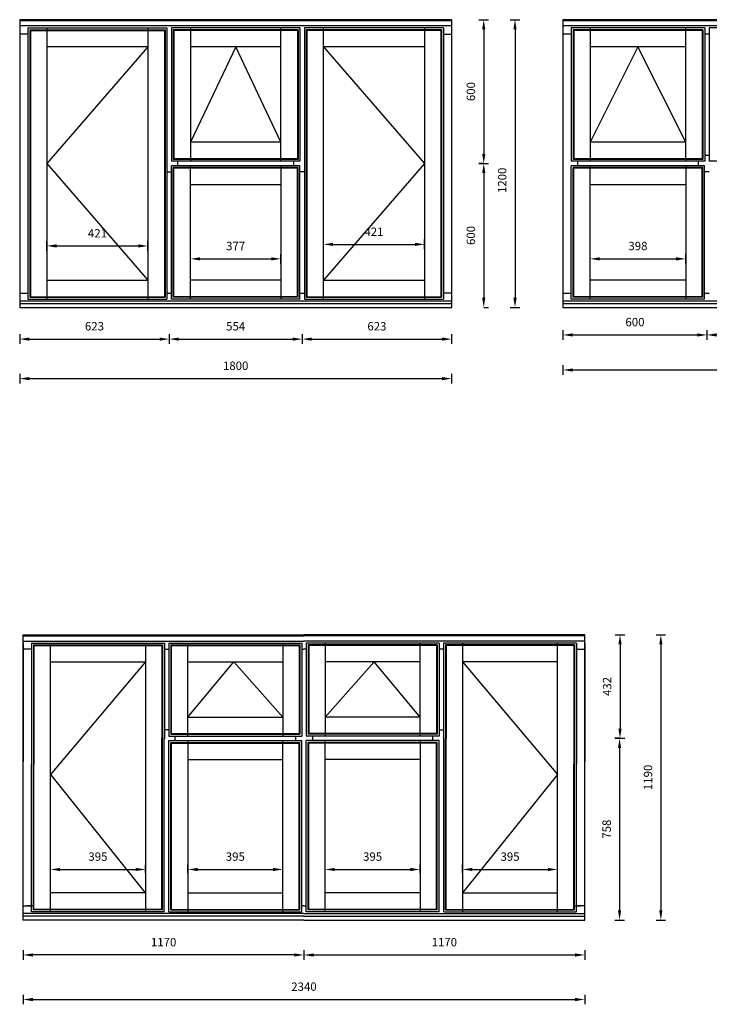
# Model space of a CAD drawing. Units: millimetres. Extents: x 3629 to 37279, y -5546 to 11944.
# Drawn here: x 3701 to 6574, y -5149 to -1042 of the extents above; entities that cross this region are included whole.
import ezdxf

# ---------------------------------------------------------------- set-up
doc = ezdxf.new("R2010")
doc.units = ezdxf.units.MM
doc.header["$MEASUREMENT"] = 0
doc.layers.get('DEFPOINTS').update_dxf_attribs({"lineweight": 25})
doc.layers.add('018', color=1, linetype='Continuous', lineweight=25)
doc.layers.add('05', color=7, linetype='Continuous', lineweight=25)
doc.styles.add('AG', font='arial.ttf')
doc.dimstyles.new('Bereco 1-10', dxfattribs={"dimscale": 10, "dimtxt": 3.5, "dimasz": 4, "dimexe": 2, "dimexo": 3, "dimgap": 2, "dimtad": 0, "dimdec": 0, "dimzin": 0, "dimdsep": 46, "dimtxsty": 'AG', "dimcen": -3, "dimdle": 1.25, "dimclrd": 7, "dimclre": 7, "dimclrt": 7, "dimadec": 0, "dimazin": 0, "dimtfac": 0.666667, "dimtdec": 0, "dimtmove": 0, "dimatfit": 3, "dimfxl": 2, "dimfxlon": 1, "dimtvp": 1.5, "dimtolj": 1, "dimtzin": 0, "dimarcsym": 0})

# ---------------------------------------------------------------- blocks, each defined once
blk = doc.blocks.new('*D191')
at = {"layer": '05', "color": 7, "lineweight": -2, "transparency": 16777216}
for p, q in [((5964.6, -2336.6), (5964.6, -2376.6)), ((6564.8, -2336.6), (6564.8, -2376.6)), ((6004.6, -2356.6), (6524.8, -2356.6))]:
    blk.add_line(p, q, dxfattribs=at)
at = {"layer": '05', "color": 7, "transparency": 16777216}
for points in [[(6004.6, -2349.9), (6004.6, -2363.2), (5964.6, -2356.6)], [(6524.8, -2349.9), (6524.8, -2363.2), (6564.8, -2356.6)]]:
    blk.add_solid(points, dxfattribs=at)
at = {"layer": 'DEFPOINTS', "color": 0, "transparency": 16777216}
for p in [(5964.6, -2241.7), (6564.8, -2241.7), (6564.8, -2356.6)]:
    blk.add_point(p, dxfattribs=at)
at = {"layer": '05', "color": 7, "transparency": 16777216, "insert": (6264.7, -2303), "char_height": 35, "attachment_point": 5, "style": 'AG'}
blk.add_mtext('\\A1;600', dxfattribs=at)
blk = doc.blocks.new('*D192')
at = {"layer": '05', "color": 7, "lineweight": -2, "transparency": 16777216}
for p, q in [((6564.8, -2336.5), (6564.8, -2376.5)), ((7164.8, -2336.5), (7164.8, -2376.5)), ((6604.8, -2356.5), (7124.8, -2356.5))]:
    blk.add_line(p, q, dxfattribs=at)
at = {"layer": '05', "color": 7, "transparency": 16777216}
for points in [[(6604.8, -2349.9), (6604.8, -2363.2), (6564.8, -2356.5)], [(7124.8, -2349.9), (7124.8, -2363.2), (7164.8, -2356.5)]]:
    blk.add_solid(points, dxfattribs=at)
at = {"layer": 'DEFPOINTS', "color": 0, "transparency": 16777216}
for p in [(6564.8, -2251.7), (7164.8, -2251.7), (7164.8, -2356.5)]:
    blk.add_point(p, dxfattribs=at)
at = {"layer": '05', "color": 7, "transparency": 16777216, "insert": (6864.8, -2302.9), "char_height": 35, "attachment_point": 5, "style": 'AG'}
blk.add_mtext('\\A1;600', dxfattribs=at)
blk = doc.blocks.new('*D184')
at = {"layer": '05', "color": 7, "lineweight": -2, "transparency": 16777216}
for p, q in [((5964.6, -2482.9), (5964.6, -2522.9)), ((7725, -2502.9), (6004.6, -2502.9)), ((7765, -2482.9), (7765, -2522.9))]:
    blk.add_line(p, q, dxfattribs=at)
at = {"layer": '05', "color": 7, "transparency": 16777216}
for points in [[(6004.6, -2496.2), (6004.6, -2509.5), (5964.6, -2502.9)], [(7725, -2496.2), (7725, -2509.5), (7765, -2502.9)]]:
    blk.add_solid(points, dxfattribs=at)
at = {"layer": 'DEFPOINTS', "color": 0, "transparency": 16777216}
for p in [(5964.6, -2241.7), (7765, -2241.7), (5964.6, -2502.9)]:
    blk.add_point(p, dxfattribs=at)
at = {"layer": '05', "color": 7, "transparency": 16777216, "insert": (6864.8, -2449.3), "char_height": 35, "attachment_point": 5, "style": 'AG'}
blk.add_mtext('\\A1;1800', dxfattribs=at)
blk = doc.blocks.new('*D186')
at = {"layer": '05', "color": 7, "lineweight": -2, "transparency": 16777216}
for p, q in [((6078.1, -2039.3), (6078.1, -2019.3)), ((6118.1, -2039.3), (6436.1, -2039.3)), ((6476.1, -2059.3), (6476.1, -2019.3))]:
    blk.add_line(p, q, dxfattribs=at)
at = {"layer": '05', "color": 7, "transparency": 16777216}
for points in [[(6118.1, -2032.6), (6118.1, -2046), (6078.1, -2039.3)], [(6436.1, -2032.6), (6436.1, -2046), (6476.1, -2039.3)]]:
    blk.add_solid(points, dxfattribs=at)
at = {"layer": 'DEFPOINTS', "color": 0, "transparency": 16777216}
for p in [(6078.1, -2039.3), (6476.1, -2039.3), (6476.1, -2128.2)]:
    blk.add_point(p, dxfattribs=at)
at = {"layer": '05', "color": 7, "transparency": 16777216, "insert": (6277.1, -1985.6), "char_height": 35, "attachment_point": 5, "style": 'AG'}
blk.add_mtext('\\A1;398', dxfattribs=at)
blk = doc.blocks.new('*D221')
at = {"layer": '05', "color": 7, "lineweight": -2, "transparency": 16777216}
for p, q in [((4323.6, -2354), (4323.6, -2394)), ((4363.6, -2374), (4837.8, -2374)), ((4877.8, -2354), (4877.8, -2394))]:
    blk.add_line(p, q, dxfattribs=at)
at = {"layer": '05', "color": 7, "transparency": 16777216}
for points in [[(4363.6, -2367.4), (4363.6, -2380.7), (4323.6, -2374)], [(4837.8, -2367.4), (4837.8, -2380.7), (4877.8, -2374)]]:
    blk.add_solid(points, dxfattribs=at)
at = {"layer": 'DEFPOINTS', "color": 0, "transparency": 16777216}
for p in [(4323.6, -2241.7), (4877.8, -2241.7), (4877.8, -2374)]:
    blk.add_point(p, dxfattribs=at)
at = {"layer": '05', "color": 7, "transparency": 16777216, "insert": (4600.7, -2320.6), "char_height": 35, "attachment_point": 5, "style": 'AG'}
blk.add_mtext('\\A1;554', dxfattribs=at)
blk = doc.blocks.new('*D222')
at = {"layer": '05', "color": 7, "lineweight": -2, "transparency": 16777216}
for p, q in [((3700.6, -2518.8), (3700.6, -2558.8)), ((3740.6, -2538.8), (5460.8, -2538.8)), ((5500.8, -2518.8), (5500.8, -2558.8))]:
    blk.add_line(p, q, dxfattribs=at)
at = {"layer": '05', "color": 7, "transparency": 16777216}
for points in [[(3740.6, -2532.1), (3740.6, -2545.4), (3700.6, -2538.8)], [(5460.8, -2532.1), (5460.8, -2545.4), (5500.8, -2538.8)]]:
    blk.add_solid(points, dxfattribs=at)
at = {"layer": 'DEFPOINTS', "color": 0, "transparency": 16777216}
for p in [(3700.6, -2241.7), (5500.8, -2241.7), (5500.8, -2538.8)]:
    blk.add_point(p, dxfattribs=at)
at = {"layer": '05', "color": 7, "transparency": 16777216, "insert": (4600.7, -2485.1), "char_height": 35, "attachment_point": 5, "style": 'AG'}
blk.add_mtext('\\A1;1800', dxfattribs=at)
blk = doc.blocks.new('*D223')
at = {"layer": '05', "color": 7, "lineweight": -2, "transparency": 16777216}
for p, q in [((3700.6, -2354), (3700.6, -2394)), ((3740.6, -2374), (4283.6, -2374)), ((4323.6, -2354), (4323.6, -2394))]:
    blk.add_line(p, q, dxfattribs=at)
at = {"layer": '05', "color": 7, "transparency": 16777216}
for points in [[(3740.6, -2367.4), (3740.6, -2380.7), (3700.6, -2374)], [(4283.6, -2367.4), (4283.6, -2380.7), (4323.6, -2374)]]:
    blk.add_solid(points, dxfattribs=at)
at = {"layer": 'DEFPOINTS', "color": 0, "transparency": 16777216}
for p in [(3700.6, -2241.7), (4323.6, -2241.7), (4323.6, -2374)]:
    blk.add_point(p, dxfattribs=at)
at = {"layer": '05', "color": 7, "transparency": 16777216, "insert": (4012.1, -2320.4), "char_height": 35, "attachment_point": 5, "style": 'AG'}
blk.add_mtext('\\A1;623', dxfattribs=at)
blk = doc.blocks.new('*D224')
at = {"layer": '05', "color": 7, "lineweight": -2, "transparency": 16777216}
for p, q in [((5744.8, -1041.7), (5784.8, -1041.7)), ((5764.8, -1081.7), (5764.8, -2201.7)), ((5744.8, -2241.7), (5784.8, -2241.7))]:
    blk.add_line(p, q, dxfattribs=at)
at = {"layer": '05', "color": 7, "transparency": 16777216}
for points in [[(5758.1, -1081.7), (5771.5, -1081.7), (5764.8, -1041.7)], [(5758.1, -2201.7), (5771.5, -2201.7), (5764.8, -2241.7)]]:
    blk.add_solid(points, dxfattribs=at)
at = {"layer": 'DEFPOINTS', "color": 0, "transparency": 16777216}
for p in [(5500.8, -1041.7), (5500.8, -2241.7), (5764.8, -2241.7)]:
    blk.add_point(p, dxfattribs=at)
at = {"layer": '05', "color": 7, "transparency": 16777216, "insert": (5711.2, -1711.7), "char_height": 35, "attachment_point": 5, "rotation": 90, "style": 'AG'}
blk.add_mtext('\\A1;1200', dxfattribs=at)
blk = doc.blocks.new('*D225')
at = {"layer": '05', "color": 7, "lineweight": -2, "transparency": 16777216}
for p, q in [((4877.8, -2354), (4877.8, -2394)), ((4917.8, -2374), (5460.8, -2374)), ((5500.8, -2354), (5500.8, -2394))]:
    blk.add_line(p, q, dxfattribs=at)
at = {"layer": '05', "color": 7, "transparency": 16777216}
for points in [[(4917.8, -2367.4), (4917.8, -2380.7), (4877.8, -2374)], [(5460.8, -2367.4), (5460.8, -2380.7), (5500.8, -2374)]]:
    blk.add_solid(points, dxfattribs=at)
at = {"layer": 'DEFPOINTS', "color": 0, "transparency": 16777216}
for p in [(4877.8, -2241.7), (5500.8, -2241.7), (5500.8, -2374)]:
    blk.add_point(p, dxfattribs=at)
at = {"layer": '05', "color": 7, "transparency": 16777216, "insert": (5189.3, -2320.4), "char_height": 35, "attachment_point": 5, "style": 'AG'}
blk.add_mtext('\\A1;623', dxfattribs=at)
blk = doc.blocks.new('*D220')
at = {"layer": '05', "color": 7, "lineweight": -2, "transparency": 16777216}
for p, q in [((5614.5, -1041.7), (5654.5, -1041.7)), ((5634.5, -1081.7), (5634.5, -1601.7)), ((5614.5, -1641.7), (5654.5, -1641.7))]:
    blk.add_line(p, q, dxfattribs=at)
at = {"layer": '05', "color": 7, "transparency": 16777216}
for points in [[(5627.8, -1081.7), (5641.1, -1081.7), (5634.5, -1041.7)], [(5627.8, -1601.7), (5641.1, -1601.7), (5634.5, -1641.7)]]:
    blk.add_solid(points, dxfattribs=at)
at = {"layer": 'DEFPOINTS', "color": 0, "transparency": 16777216}
for p in [(5500.8, -1041.7), (5500.8, -1641.7), (5634.5, -1641.7)]:
    blk.add_point(p, dxfattribs=at)
at = {"layer": '05', "color": 7, "transparency": 16777216, "insert": (5580.9, -1341.7), "char_height": 35, "attachment_point": 5, "rotation": 90, "style": 'AG'}
blk.add_mtext('\\A1;600', dxfattribs=at)
blk = doc.blocks.new('*D226')
at = {"layer": '05', "color": 7, "lineweight": -2, "transparency": 16777216}
for p, q in [((4412.1, -2039.3), (4412.1, -2019.3)), ((4452.1, -2039.3), (4749.1, -2039.3)), ((4789.1, -2059.3), (4789.1, -2019.3))]:
    blk.add_line(p, q, dxfattribs=at)
at = {"layer": '05', "color": 7, "transparency": 16777216}
for points in [[(4452.1, -2032.6), (4452.1, -2046), (4412.1, -2039.3)], [(4749.1, -2032.6), (4749.1, -2046), (4789.1, -2039.3)]]:
    blk.add_solid(points, dxfattribs=at)
at = {"layer": 'DEFPOINTS', "color": 0, "transparency": 16777216}
for p in [(4412.1, -2039.3), (4789.1, -2039.3), (4789.1, -2128.2)]:
    blk.add_point(p, dxfattribs=at)
at = {"layer": '05', "color": 7, "transparency": 16777216, "insert": (4600.6, -1985.6), "char_height": 35, "attachment_point": 5, "style": 'AG'}
blk.add_mtext('\\A1;377', dxfattribs=at)
blk = doc.blocks.new('*D227')
at = {"layer": '05', "color": 7, "lineweight": -2, "transparency": 16777216}
for p, q in [((3814.1, -2005.3), (3814.1, -1965.3)), ((4235.1, -2005.3), (4235.1, -1965.3)), ((3854.1, -1985.3), (4195.1, -1985.3))]:
    blk.add_line(p, q, dxfattribs=at)
at = {"layer": '05', "color": 7, "transparency": 16777216}
for points in [[(3854.1, -1978.6), (3854.1, -1992), (3814.1, -1985.3)], [(4195.1, -1978.6), (4195.1, -1992), (4235.1, -1985.3)]]:
    blk.add_solid(points, dxfattribs=at)
at = {"layer": 'DEFPOINTS', "color": 0, "transparency": 16777216}
for p in [(4235.1, -1985.3), (3814.1, -2128.2), (4235.1, -2128.2)]:
    blk.add_point(p, dxfattribs=at)
at = {"layer": '05', "color": 7, "transparency": 16777216, "insert": (4024.6, -1932.6), "char_height": 35, "attachment_point": 5, "style": 'AG'}
blk.add_mtext('\\A1;421', dxfattribs=at)
blk = doc.blocks.new('*D228')
at = {"layer": '05', "color": 7, "lineweight": -2, "transparency": 16777216}
for p, q in [((4966.3, -1998.8), (4966.3, -1958.8)), ((5387.3, -1998.8), (5387.3, -1958.8)), ((5006.3, -1978.8), (5347.3, -1978.8))]:
    blk.add_line(p, q, dxfattribs=at)
at = {"layer": '05', "color": 7, "transparency": 16777216}
for points in [[(5006.3, -1972.1), (5006.3, -1985.5), (4966.3, -1978.8)], [(5347.3, -1972.1), (5347.3, -1985.5), (5387.3, -1978.8)]]:
    blk.add_solid(points, dxfattribs=at)
at = {"layer": 'DEFPOINTS', "color": 0, "transparency": 16777216}
for p in [(5387.3, -1978.8), (4966.3, -2128.2), (5387.3, -2128.2)]:
    blk.add_point(p, dxfattribs=at)
at = {"layer": '05', "color": 7, "transparency": 16777216, "insert": (5176.8, -1926.1), "char_height": 35, "attachment_point": 5, "style": 'AG'}
blk.add_mtext('\\A1;421', dxfattribs=at)
blk = doc.blocks.new('*D279')
at = {"layer": '05', "color": 7, "lineweight": -2, "transparency": 16777216}
for p, q in [((4885.3, -4922.8), (4885.3, -4962.8)), ((6055.3, -4922.8), (6055.3, -4962.8)), ((4925.3, -4942.8), (6015.3, -4942.8))]:
    blk.add_line(p, q, dxfattribs=at)
at = {"layer": '05', "color": 7, "transparency": 16777216}
for points in [[(4925.3, -4936.2), (4925.3, -4949.5), (4885.3, -4942.8)], [(6015.3, -4936.2), (6015.3, -4949.5), (6055.3, -4942.8)]]:
    blk.add_solid(points, dxfattribs=at)
at = {"layer": 'DEFPOINTS', "color": 0, "transparency": 16777216}
for p in [(4885.3, -4797.2), (6055.3, -4797.2), (6055.3, -4942.8)]:
    blk.add_point(p, dxfattribs=at)
at = {"layer": '05', "color": 7, "transparency": 16777216, "insert": (5470.3, -4889.2), "char_height": 35, "attachment_point": 5, "style": 'AG'}
blk.add_mtext('\\A1;1170', dxfattribs=at)
blk = doc.blocks.new('*D280')
at = {"layer": '05', "color": 7, "lineweight": -2, "transparency": 16777216}
for p, q in [((6352.6, -3607.2), (6392.6, -3607.2)), ((6372.6, -3647.2), (6372.6, -4757.2)), ((6352.6, -4797.2), (6392.6, -4797.2))]:
    blk.add_line(p, q, dxfattribs=at)
at = {"layer": '05', "color": 7, "transparency": 16777216}
for points in [[(6365.9, -3647.2), (6379.2, -3647.2), (6372.6, -3607.2)], [(6365.9, -4757.2), (6379.2, -4757.2), (6372.6, -4797.2)]]:
    blk.add_solid(points, dxfattribs=at)
at = {"layer": 'DEFPOINTS', "color": 0, "transparency": 16777216}
for p in [(6055.3, -3607.2), (6055.3, -4797.2), (6372.6, -4797.2)]:
    blk.add_point(p, dxfattribs=at)
at = {"layer": '05', "color": 7, "transparency": 16777216, "insert": (6318.9, -4202.2), "char_height": 35, "attachment_point": 5, "rotation": 90, "style": 'AG'}
blk.add_mtext('\\A1;1190', dxfattribs=at)
blk = doc.blocks.new('*D281')
at = {"layer": '05', "color": 7, "lineweight": -2, "transparency": 16777216}
for p, q in [((6182.4, -3607.2), (6222.4, -3607.2)), ((6202.4, -3647.2), (6202.4, -3999)), ((6182.4, -4039), (6222.4, -4039))]:
    blk.add_line(p, q, dxfattribs=at)
at = {"layer": '05', "color": 7, "transparency": 16777216}
for points in [[(6195.7, -3647.2), (6209.1, -3647.2), (6202.4, -3607.2)], [(6195.7, -3999), (6209.1, -3999), (6202.4, -4039)]]:
    blk.add_solid(points, dxfattribs=at)
at = {"layer": 'DEFPOINTS', "color": 0, "transparency": 16777216}
for p in [(6095.2, -3607.2), (6095.2, -4039), (6202.4, -4039)]:
    blk.add_point(p, dxfattribs=at)
at = {"layer": '05', "color": 7, "transparency": 16777216, "insert": (6148.8, -3823.1), "char_height": 35, "attachment_point": 5, "rotation": 90, "style": 'AG'}
blk.add_mtext('\\A1;432', dxfattribs=at)
blk = doc.blocks.new('*D282')
at = {"layer": '05', "color": 7, "lineweight": -2, "transparency": 16777216}
for p, q in [((3715.4, -4922.8), (3715.4, -4962.8)), ((4885.3, -4922.8), (4885.3, -4962.8)), ((4845.3, -4942.8), (3755.4, -4942.8))]:
    blk.add_line(p, q, dxfattribs=at)
at = {"layer": '05', "color": 7, "transparency": 16777216}
for points in [[(3755.4, -4936.2), (3755.4, -4949.5), (3715.4, -4942.8)], [(4845.3, -4936.2), (4845.3, -4949.5), (4885.3, -4942.8)]]:
    blk.add_solid(points, dxfattribs=at)
at = {"layer": 'DEFPOINTS', "color": 0, "transparency": 16777216}
for p in [(3715.4, -4797.2), (4885.3, -4797.2), (3715.4, -4942.8)]:
    blk.add_point(p, dxfattribs=at)
at = {"layer": '05', "color": 7, "transparency": 16777216, "insert": (4300.4, -4889.2), "char_height": 35, "attachment_point": 5, "style": 'AG'}
blk.add_mtext('\\A1;1170', dxfattribs=at)
blk = doc.blocks.new('*D283')
at = {"layer": '05', "color": 7, "lineweight": -2, "transparency": 16777216}
for p, q in [((6200.4, -4039), (6180.4, -4039)), ((6200.4, -4079), (6200.4, -4757.2)), ((6180.4, -4797.2), (6220.4, -4797.2))]:
    blk.add_line(p, q, dxfattribs=at)
at = {"layer": '05', "color": 7, "transparency": 16777216}
for points in [[(6193.8, -4079), (6207.1, -4079), (6200.4, -4039)], [(6193.8, -4757.2), (6207.1, -4757.2), (6200.4, -4797.2)]]:
    blk.add_solid(points, dxfattribs=at)
at = {"layer": 'DEFPOINTS', "color": 0, "transparency": 16777216}
for p in [(6202.4, -4039), (6055.3, -4797.2), (6200.4, -4797.2)]:
    blk.add_point(p, dxfattribs=at)
at = {"layer": '05', "color": 7, "transparency": 16777216, "insert": (6146.8, -4418.1), "char_height": 35, "attachment_point": 5, "rotation": 90, "style": 'AG'}
blk.add_mtext('\\A1;758', dxfattribs=at)
blk = doc.blocks.new('*D284')
at = {"color": 7, "lineweight": -2, "transparency": 16777216}
for p, q in [((3715.4, -5108.6), (3715.4, -5148.6)), ((3755.4, -5128.6), (6015.3, -5128.6)), ((6055.3, -5108.6), (6055.3, -5148.6))]:
    blk.add_line(p, q, dxfattribs=at)
at = {"color": 7, "transparency": 16777216}
for points in [[(3755.4, -5121.9), (3755.4, -5135.3), (3715.4, -5128.6)], [(6015.3, -5121.9), (6015.3, -5135.3), (6055.3, -5128.6)]]:
    blk.add_solid(points, dxfattribs=at)
at = {"layer": 'DEFPOINTS', "color": 0, "transparency": 16777216}
for p in [(6055.3, -4885), (3715.4, -4942.8), (6055.3, -5128.6)]:
    blk.add_point(p, dxfattribs=at)
at = {"color": 7, "transparency": 16777216, "insert": (4885.3, -5074.9), "char_height": 35, "attachment_point": 5, "style": 'AG'}
blk.add_mtext('\\A1;2340', dxfattribs=at)
blk = doc.blocks.new('*D469')
at = {"layer": '05', "color": 7, "lineweight": -2, "transparency": 16777216}
for p, q in [((5634.5, -1641.7), (5614.5, -1641.7)), ((5634.5, -1681.7), (5634.5, -2201.7)), ((5634.5, -2241.7), (5654.5, -2241.7))]:
    blk.add_line(p, q, dxfattribs=at)
at = {"layer": '05', "color": 7, "transparency": 16777216}
for points in [[(5627.8, -1681.7), (5641.1, -1681.7), (5634.5, -1641.7)], [(5627.8, -2201.7), (5641.1, -2201.7), (5634.5, -2241.7)]]:
    blk.add_solid(points, dxfattribs=at)
at = {"layer": 'DEFPOINTS', "color": 0, "transparency": 16777216}
for p in [(5634.5, -1641.7), (5611.7, -2241.7), (5634.5, -2241.7)]:
    blk.add_point(p, dxfattribs=at)
at = {"layer": '05', "color": 7, "transparency": 16777216, "insert": (5580.9, -1941.7), "char_height": 35, "attachment_point": 5, "rotation": 90, "style": 'AG'}
blk.add_mtext('\\A1;600', dxfattribs=at)
blk = doc.blocks.new('*D476')
at = {"layer": '05', "color": 7, "lineweight": -2, "transparency": 16777216}
for p, q in [((3828.9, -4601.2), (3828.9, -4566.2)), ((3868.9, -4586.2), (4184.4, -4586.2)), ((4224.4, -4601.2), (4224.4, -4566.2))]:
    blk.add_line(p, q, dxfattribs=at)
at = {"layer": '05', "color": 7, "transparency": 16777216}
for points in [[(3868.9, -4579.5), (3868.9, -4592.8), (3828.9, -4586.2)], [(4184.4, -4579.5), (4184.4, -4592.8), (4224.4, -4586.2)]]:
    blk.add_solid(points, dxfattribs=at)
at = {"layer": 'DEFPOINTS', "color": 0, "transparency": 16777216}
for p in [(4224.4, -4586.2), (3828.9, -4683.7), (4224.4, -4683.7)]:
    blk.add_point(p, dxfattribs=at)
at = {"layer": '05', "color": 7, "transparency": 16777216, "insert": (4026.6, -4532.5), "char_height": 35, "attachment_point": 5, "style": 'AG'}
blk.add_mtext('\\A1;395', dxfattribs=at)
blk = doc.blocks.new('*D477')
at = {"layer": '05', "color": 7, "lineweight": -2, "transparency": 16777216}
for p, q in [((4401.6, -4601.2), (4401.6, -4566.2)), ((4441.6, -4586.2), (4756.8, -4586.2)), ((4796.8, -4601.2), (4796.8, -4566.2))]:
    blk.add_line(p, q, dxfattribs=at)
at = {"layer": '05', "color": 7, "transparency": 16777216}
for points in [[(4441.6, -4579.5), (4441.6, -4592.8), (4401.6, -4586.2)], [(4756.8, -4579.5), (4756.8, -4592.8), (4796.8, -4586.2)]]:
    blk.add_solid(points, dxfattribs=at)
at = {"layer": 'DEFPOINTS', "color": 0, "transparency": 16777216}
for p in [(4796.8, -4586.2), (4401.6, -4683.7), (4796.8, -4683.7)]:
    blk.add_point(p, dxfattribs=at)
at = {"layer": '05', "color": 7, "transparency": 16777216, "insert": (4599.2, -4532.5), "char_height": 35, "attachment_point": 5, "style": 'AG'}
blk.add_mtext('\\A1;395', dxfattribs=at)
blk = doc.blocks.new('*D478')
at = {"layer": '05', "color": 7, "lineweight": -2, "transparency": 16777216}
for p, q in [((4973.8, -4601.2), (4973.8, -4566.2)), ((5013.8, -4586.2), (5329.1, -4586.2)), ((5369.1, -4601.2), (5369.1, -4566.2))]:
    blk.add_line(p, q, dxfattribs=at)
at = {"layer": '05', "color": 7, "transparency": 16777216}
for points in [[(5013.8, -4579.5), (5013.8, -4592.8), (4973.8, -4586.2)], [(5329.1, -4579.5), (5329.1, -4592.8), (5369.1, -4586.2)]]:
    blk.add_solid(points, dxfattribs=at)
at = {"layer": 'DEFPOINTS', "color": 0, "transparency": 16777216}
for p in [(5369.1, -4586.2), (4973.8, -4683.7), (5369.1, -4683.7)]:
    blk.add_point(p, dxfattribs=at)
at = {"layer": '05', "color": 7, "transparency": 16777216, "insert": (5171.4, -4532.5), "char_height": 35, "attachment_point": 5, "style": 'AG'}
blk.add_mtext('\\A1;395', dxfattribs=at)
blk = doc.blocks.new('*D479')
at = {"layer": '05', "color": 7, "lineweight": -2, "transparency": 16777216}
for p, q in [((5546.5, -4601.2), (5546.5, -4566.2)), ((5586.5, -4586.2), (5901.8, -4586.2)), ((5941.8, -4601.2), (5941.8, -4566.2))]:
    blk.add_line(p, q, dxfattribs=at)
at = {"layer": '05', "color": 7, "transparency": 16777216}
for points in [[(5586.5, -4579.5), (5586.5, -4592.8), (5546.5, -4586.2)], [(5901.8, -4579.5), (5901.8, -4592.8), (5941.8, -4586.2)]]:
    blk.add_solid(points, dxfattribs=at)
at = {"layer": 'DEFPOINTS', "color": 0, "transparency": 16777216}
for p in [(5941.8, -4586.2), (5546.5, -4683.7), (5941.8, -4683.7)]:
    blk.add_point(p, dxfattribs=at)
at = {"layer": '05', "color": 7, "transparency": 16777216, "insert": (5744.1, -4532.5), "char_height": 35, "attachment_point": 5, "style": 'AG'}
blk.add_mtext('\\A1;395', dxfattribs=at)

msp = doc.modelspace()

# ---------------------------------------------------------------- linework, layer by layer
at = {"layer": '018'}
for points in [[(4235.12, -1155.18), (3814.12, -1641.68), (4235.12, -2128.18)], [(4789.35, -1552.68), (4600.74, -1155.18), (4412.12, -1552.68)], [(4966.35, -1155.18), (5387.35, -1641.68), (4966.35, -2128.18)], [(6476.34, -1553.18), (6277.22, -1155.18), (6078.11, -1553.18)], [(4224.36, -3720.74), (3828.9, -4189.74), (4224.14, -4683.74)], [(4401.36, -3950.74), (4592.85, -3720.74), (4796.83, -3950.74)], [(5369.3, -3950.74), (5177.81, -3720.74), (4973.83, -3950.74)], [(5546.3, -3720.74), (5941.76, -4189.74), (5546.52, -4683.74)]]:
    msp.add_lwpolyline(points, dxfattribs=at)
at = {"layer": '05'}
for p, q in [((5500.85, -1041.68), (3700.62, -1041.68)), ((3700.62, -1041.68), (3700.62, -2241.68)), ((5500.85, -1046.02), (3700.62, -1046.02)), ((5500.85, -1067.68), (3700.62, -1067.68)), ((5500.85, -2241.68), (5500.85, -1041.68)), ((6864.95, -1041.68), (5964.61, -1041.68)), ((5964.61, -1041.68), (5964.61, -2241.68)), ((6864.95, -1046.02), (5964.61, -1046.02)), ((6864.95, -1067.68), (5964.61, -1067.68)), ((3735.12, -1101.68), (3700.62, -1101.68)), ((3735.12, -1076.18), (3735.12, -2207.18)), ((3735.12, -1076.18), (4314.12, -1076.18)), ((3742.64, -1083.7), (3742.64, -2199.66)), ((3742.64, -1083.7), (4306.6, -1083.7)), ((3745.27, -1086.33), (3745.27, -2197.03)), ((3745.27, -1086.33), (4303.97, -1086.33)), ((3814.12, -1076.18), (3814.12, -2207.18)), ((4235.12, -1076.18), (4235.12, -2207.18)), ((4303.97, -1086.33), (4303.97, -2197.03)), ((4306.6, -1083.7), (4306.6, -2199.66)), ((4314.12, -1076.18), (4314.12, -2207.18)), ((4868.35, -1076.18), (4333.12, -1076.18)), ((4333.12, -1076.18), (4333.12, -1631.68)), ((4860.83, -1083.7), (4340.64, -1083.7)), ((4340.64, -1083.7), (4340.64, -1624.16)), ((4858.2, -1086.33), (4343.27, -1086.33)), ((4343.27, -1086.33), (4343.27, -1621.53)), ((4412.12, -1076.18), (4412.12, -1631.68)), ((4789.35, -1631.68), (4789.35, -1076.18)), ((4858.2, -1086.33), (4858.2, -1621.53)), ((4860.83, -1083.7), (4860.83, -1624.16)), ((4868.35, -1076.18), (4868.35, -1631.68)), ((4868.35, -1076.18), (4868.35, -1631.68)), ((4887.35, -1076.18), (4887.35, -2207.18)), ((5466.35, -1076.18), (4887.35, -1076.18)), ((4894.87, -1083.7), (4894.87, -2199.66)), ((5458.83, -1083.7), (4894.87, -1083.7)), ((4897.5, -1086.33), (4897.5, -2197.03)), ((5456.2, -1086.33), (4897.5, -1086.33)), ((4966.35, -2207.18), (4966.35, -1076.18)), ((5387.35, -1076.18), (5387.35, -2207.18)), ((5456.2, -1086.33), (5456.2, -2197.03)), ((5458.83, -1083.7), (5458.83, -2199.66)), ((5466.35, -1076.18), (5466.35, -2207.18)), ((5466.35, -1101.68), (5500.85, -1101.68)), ((5964.61, -1076.18), (5964.61, -1632.18)), ((5999.11, -1101.68), (5964.61, -1101.68)), ((6555.34, -1076.18), (5999.11, -1076.18)), ((5999.11, -1076.18), (5999.11, -1632.18)), ((6547.81, -1083.7), (6006.63, -1083.7)), ((6006.63, -1083.7), (6006.63, -1624.66)), ((6545.19, -1086.33), (6009.26, -1086.33)), ((6009.26, -1086.33), (6009.26, -1622.03)), ((6078.11, -1076.18), (6078.11, -1632.18)), ((6476.34, -1632.18), (6476.34, -1076.18)), ((6545.19, -1086.33), (6545.19, -1622.03)), ((6547.81, -1083.7), (6547.81, -1624.66)), ((6555.34, -1076.18), (6555.34, -1632.18)), ((6574.34, -1101.68), (6555.34, -1101.68)), ((7155.06, -1076.18), (6574.34, -1076.18)), ((6574.34, -1076.18), (6574.34, -1632.18)), ((4235.12, -1155.18), (3814.12, -1155.18)), ((4789.35, -1155.18), (4412.12, -1155.18)), ((5387.35, -1155.18), (4966.35, -1155.18)), ((6476.34, -1155.18), (6078.11, -1155.18)), ((4789.35, -1552.68), (4412.12, -1552.68)), ((6476.34, -1553.18), (6078.11, -1553.18)), ((4868.35, -1631.68), (4333.12, -1631.68)), ((4860.83, -1624.16), (4340.64, -1624.16)), ((4858.2, -1621.53), (4343.27, -1621.53)), ((4358.62, -1632.18), (4358.62, -1651.18)), ((4358.62, -1632.18), (4358.62, -1651.18)), ((4842.85, -1651.18), (4842.85, -1632.18)), ((6555.34, -1632.18), (5999.11, -1632.18)), ((6547.81, -1624.66), (6006.63, -1624.66)), ((6545.19, -1622.03), (6009.26, -1622.03)), ((6024.61, -1632.18), (6024.61, -1651.18)), ((6529.84, -1651.18), (6529.84, -1632.18)), ((6555.34, -1606.68), (6574.34, -1606.68)), ((7155.06, -1632.18), (6574.34, -1632.18)), ((4313.9, -1676.68), (4332.9, -1676.68)), ((4868.12, -1651.18), (4333.12, -1651.18)), ((4333.12, -2207.18), (4333.12, -1651.18)), ((4860.6, -1658.7), (4340.64, -1658.7)), ((4340.64, -2199.66), (4340.64, -1658.7)), ((4857.97, -1661.33), (4343.27, -1661.33)), ((4343.27, -2197.03), (4343.27, -1661.33)), ((4412.12, -2207.18), (4412.12, -1651.18)), ((4789.12, -1651.18), (4789.12, -2207.18)), ((4857.97, -2197.03), (4857.97, -1661.33)), ((4860.6, -2199.66), (4860.6, -1658.7)), ((4868.12, -2207.18), (4868.12, -1651.18)), ((4887.35, -1676.68), (4868.35, -1676.68)), ((6555.11, -1651.18), (5999.11, -1651.18)), ((5999.11, -2207.18), (5999.11, -1651.18)), ((6547.59, -1658.7), (6006.63, -1658.7)), ((6006.63, -2199.66), (6006.63, -1658.7)), ((6544.96, -1661.33), (6009.26, -1661.33)), ((6009.26, -2197.03), (6009.26, -1661.33)), ((6078.11, -2207.18), (6078.11, -1651.18)), ((6476.11, -1651.18), (6476.11, -2207.18)), ((6544.96, -2197.03), (6544.96, -1661.33)), ((6547.59, -2199.66), (6547.59, -1658.7)), ((6555.11, -2207.18), (6555.11, -1651.18)), ((6574.34, -1676.68), (6555.34, -1676.68)), ((4789.12, -1730.18), (4412.12, -1730.18)), ((6476.11, -1730.18), (6078.11, -1730.18)), ((3814.12, -2128.18), (4235.12, -2128.18)), ((4789.12, -2128.18), (4412.12, -2128.18)), ((4966.35, -2128.18), (5387.35, -2128.18)), ((6476.11, -2128.18), (6078.11, -2128.18)), ((3700.62, -2181.68), (3735.12, -2181.68)), ((3700.62, -2213.68), (5500.85, -2213.68)), ((3735.12, -2207.18), (4314.12, -2207.18)), ((3742.64, -2199.66), (4306.6, -2199.66)), ((3745.27, -2197.03), (4303.97, -2197.03)), ((4314.12, -2181.68), (4333.12, -2181.68)), ((4868.12, -2207.18), (4333.12, -2207.18)), ((4860.6, -2199.66), (4340.64, -2199.66)), ((4857.97, -2197.03), (4343.27, -2197.03)), ((4868.35, -2181.68), (4887.35, -2181.68)), ((4887.35, -2207.18), (5466.35, -2207.18)), ((4894.87, -2199.66), (5458.83, -2199.66)), ((4897.5, -2197.03), (5456.2, -2197.03)), ((5500.85, -2181.68), (5466.35, -2181.68)), ((5964.61, -2181.68), (5999.11, -2181.68)), ((5964.61, -2213.68), (6865.06, -2213.68)), ((5980.11, -2181.68), (5999.11, -2181.68)), ((6555.11, -2207.18), (5999.11, -2207.18)), ((6547.59, -2199.66), (6006.63, -2199.66)), ((6544.96, -2197.03), (6009.26, -2197.03)), ((6555.34, -2181.68), (6574.34, -2181.68)), ((3700.62, -2225.68), (5500.85, -2225.68)), ((3700.62, -2241.68), (5500.85, -2241.68)), ((5964.61, -2225.68), (6865.06, -2225.68)), ((5964.61, -2241.68), (6865.06, -2241.68)), ((3715.4, -3607.24), (4885.33, -3607.24)), ((3715.4, -4797.24), (3715.4, -3607.24)), ((3715.4, -3611.58), (4885.33, -3611.58)), ((6055.26, -3607.24), (4885.33, -3607.24)), ((6055.26, -3611.58), (4885.33, -3611.58)), ((6055.26, -4797.24), (6055.26, -3607.24)), ((3715.4, -3633.24), (4885.33, -3633.24)), ((3715.4, -3641.74), (3715.4, -4137.74)), ((3749.9, -3641.74), (4303.36, -3641.74)), ((3749.9, -3641.74), (3749.9, -4147.24)), ((3757.42, -3649.26), (4295.84, -3649.26)), ((3757.42, -3649.26), (3757.42, -4147.24)), ((3760.05, -3651.89), (4293.22, -3651.89)), ((3760.05, -3651.89), (3760.05, -4147.24)), ((3828.9, -4762.74), (3828.9, -3641.74)), ((4224.36, -3641.74), (4224.36, -4762.74)), ((4293.22, -3651.89), (4293.22, -4039.24)), ((4295.84, -3649.26), (4295.84, -4039.24)), ((4303.36, -3641.74), (4303.36, -4039.24)), ((4322.36, -3641.74), (4875.83, -3641.74)), ((4322.36, -3641.74), (4322.36, -4029.74)), ((4329.89, -3649.26), (4868.31, -3649.26)), ((4329.89, -3649.26), (4329.89, -4022.22)), ((4332.51, -3651.89), (4865.68, -3651.89)), ((4332.51, -3651.89), (4332.51, -4019.59)), ((4401.36, -4029.74), (4401.36, -3641.74)), ((4796.83, -3641.74), (4796.83, -4029.74)), ((4865.68, -3651.89), (4865.68, -4019.59)), ((4868.31, -3649.26), (4868.31, -4022.22)), ((4875.83, -3641.74), (4875.83, -4029.74)), ((6055.26, -3633.24), (4885.33, -3633.24)), ((5448.3, -3641.74), (4894.83, -3641.74)), ((4894.83, -3641.74), (4894.83, -4029.74)), ((5440.77, -3649.26), (4902.35, -3649.26)), ((4902.35, -3649.26), (4902.35, -4022.22)), ((5438.15, -3651.89), (4904.98, -3651.89)), ((4904.98, -3651.89), (4904.98, -4019.59)), ((4973.83, -3641.74), (4973.83, -4029.74)), ((5369.3, -4029.74), (5369.3, -3641.74)), ((5438.15, -3651.89), (5438.15, -4019.59)), ((5440.77, -3649.26), (5440.77, -4022.22)), ((5448.3, -3641.74), (5448.3, -4029.74)), ((6020.76, -3641.74), (5467.3, -3641.74)), ((5467.3, -3641.74), (5467.3, -4039.24)), ((6013.24, -3649.26), (5474.82, -3649.26)), ((5474.82, -3649.26), (5474.82, -4039.24)), ((6010.61, -3651.89), (5477.44, -3651.89)), ((5477.44, -3651.89), (5477.44, -4039.24)), ((5546.3, -3641.74), (5546.3, -4762.74)), ((5941.76, -4762.74), (5941.76, -3641.74)), ((6010.61, -3651.89), (6010.61, -4147.24)), ((6013.24, -3649.26), (6013.24, -4147.24)), ((6020.76, -3641.74), (6020.76, -4147.24)), ((6055.26, -3641.74), (6055.26, -4137.74)), ((3749.9, -3667.24), (3715.4, -3667.24)), ((4303.36, -3667.24), (4322.36, -3667.24)), ((4875.83, -3667.24), (4885.33, -3667.24)), ((4894.83, -3667.24), (4885.33, -3667.24)), ((5467.3, -3667.24), (5448.3, -3667.24)), ((6020.76, -3667.24), (6055.26, -3667.24)), ((3828.9, -3720.74), (4224.36, -3720.74)), ((4401.36, -3720.74), (4796.83, -3720.74)), ((5369.3, -3720.74), (4973.83, -3720.74)), ((5941.76, -3720.74), (5546.3, -3720.74)), ((4401.36, -3950.74), (4796.83, -3950.74)), ((5369.3, -3950.74), (4973.83, -3950.74)), ((4322.36, -4004.24), (4303.36, -4004.24)), ((4329.89, -4022.22), (4868.31, -4022.22)), ((4332.51, -4019.59), (4865.68, -4019.59)), ((5440.77, -4022.22), (4902.35, -4022.22)), ((5438.15, -4019.59), (4904.98, -4019.59)), ((5448.3, -4004.24), (5467.3, -4004.24)), ((4292.99, -4752.59), (4292.99, -4039.24)), ((4295.62, -4755.22), (4295.62, -4039.24)), ((4303.14, -4762.74), (4303.14, -4039.24)), ((4322.36, -4029.74), (4875.83, -4029.74)), ((4322.59, -4048.74), (4875.83, -4048.74)), ((4322.59, -4762.74), (4322.59, -4048.74)), ((4330.11, -4056.26), (4868.31, -4056.26)), ((4330.11, -4755.22), (4330.11, -4056.26)), ((4332.74, -4058.89), (4865.68, -4058.89)), ((4332.74, -4752.59), (4332.74, -4058.89)), ((4347.86, -4048.74), (4347.86, -4029.74)), ((4401.59, -4048.74), (4401.59, -4762.74)), ((4796.83, -4762.74), (4796.83, -4048.74)), ((4850.33, -4029.74), (4850.33, -4048.74)), ((4865.68, -4752.59), (4865.68, -4058.89)), ((4868.31, -4755.22), (4868.31, -4056.26)), ((4875.83, -4762.74), (4875.83, -4048.74)), ((5448.3, -4029.74), (4894.83, -4029.74)), ((5448.07, -4048.74), (4894.83, -4048.74)), ((4894.83, -4762.74), (4894.83, -4048.74)), ((5440.55, -4056.26), (4902.35, -4056.26)), ((4902.35, -4755.22), (4902.35, -4056.26)), ((5437.92, -4058.89), (4904.98, -4058.89)), ((4904.98, -4752.59), (4904.98, -4058.89)), ((4920.33, -4029.74), (4920.33, -4048.74)), ((4973.83, -4762.74), (4973.83, -4048.74)), ((5369.07, -4048.74), (5369.07, -4762.74)), ((5422.8, -4048.74), (5422.8, -4029.74)), ((5437.92, -4752.59), (5437.92, -4058.89)), ((5440.55, -4755.22), (5440.55, -4056.26)), ((5448.07, -4762.74), (5448.07, -4048.74)), ((5467.52, -4762.74), (5467.52, -4039.24)), ((5475.04, -4755.22), (5475.04, -4039.24)), ((5477.67, -4752.59), (5477.67, -4039.24)), ((3749.9, -4762.74), (3749.9, -4147.24)), ((3757.42, -4755.22), (3757.42, -4147.24)), ((3760.05, -4752.59), (3760.05, -4147.24)), ((4401.59, -4127.74), (4796.83, -4127.74)), ((5369.07, -4127.74), (4973.83, -4127.74)), ((6010.61, -4752.59), (6010.61, -4147.24)), ((6013.24, -4755.22), (6013.24, -4147.24)), ((6020.76, -4762.74), (6020.76, -4147.24)), ((4224.14, -4683.74), (3828.9, -4683.74)), ((4401.59, -4683.74), (4796.83, -4683.74)), ((5369.07, -4683.74), (4973.83, -4683.74)), ((5546.52, -4683.74), (5941.76, -4683.74)), ((3715.4, -4737.24), (3749.9, -4737.24)), ((3755.4, -4737.24), (3730.9, -4737.24)), ((4303.14, -4762.74), (3749.9, -4762.74)), ((4295.62, -4755.22), (3757.42, -4755.22)), ((4292.99, -4752.59), (3760.05, -4752.59)), ((4322.59, -4762.74), (4875.83, -4762.74)), ((4330.11, -4755.22), (4868.31, -4755.22)), ((4332.74, -4752.59), (4865.68, -4752.59)), ((4885.33, -4737.24), (4875.83, -4737.24)), ((4885.33, -4737.24), (4894.83, -4737.24)), ((5448.07, -4762.74), (4894.83, -4762.74)), ((5440.55, -4755.22), (4902.35, -4755.22)), ((5437.92, -4752.59), (4904.98, -4752.59)), ((5467.52, -4762.74), (6020.76, -4762.74)), ((5475.04, -4755.22), (6013.24, -4755.22)), ((5477.67, -4752.59), (6010.61, -4752.59)), ((6015.26, -4737.24), (6039.76, -4737.24)), ((6055.26, -4737.24), (6020.76, -4737.24)), ((4885.33, -4769.24), (3715.4, -4769.24)), ((4885.33, -4781.24), (3715.4, -4781.24)), ((4885.33, -4797.24), (3715.4, -4797.24)), ((4885.33, -4769.24), (6055.26, -4769.24)), ((4885.33, -4781.24), (6055.26, -4781.24)), ((4885.33, -4797.24), (6055.26, -4797.24))]:
    msp.add_line(p, q, dxfattribs=at)

# ---------------------------------------------------------------- dimensions: what is measured, and where the dimension line sits
dim = msp.add_linear_dim(base=(6055.26, -5128.59), p1=(3715.4, -4942.83), p2=(6055.26, -4885.04), dimstyle='Bereco 1-10')
dim.commit()
dim.dimension.update_dxf_attribs({"geometry": '*D284', "text_midpoint": (4885.33, -5074.94)})
dim = msp.add_linear_dim(base=(5764.79, -2241.68), p1=(5500.85, -1041.68), p2=(5500.85, -2241.68), angle=90, dimstyle='Bereco 1-10', dxfattribs=at)
dim.commit()
dim.dimension.update_dxf_attribs({"geometry": '*D224', "text_midpoint": (5764.79, -1711.68), "dimtype": 160})
for base, p1, p2, angle, picture, middle in [((5634.46, -1641.68), (5500.85, -1041.68), (5500.85, -1641.68), 90, '*D220', (5580.85, -1341.68)), ((5964.61, -2502.87), (7765.01, -2241.68), (5964.61, -2241.68), 180, '*D184', (6864.81, -2449.26)), ((6372.55, -4797.24), (6055.26, -3607.24), (6055.26, -4797.24), 90, '*D280', (6318.94, -4202.24)), ((6202.4, -4038.99), (6095.16, -3607.24), (6095.16, -4038.99), 90, '*D281', (6148.75, -3823.11)), ((6200.44, -4797.24), (6202.4, -4038.99), (6055.26, -4797.24), 90, '*D283', (6146.83, -4418.11)), ((3715.4, -4942.83), (4885.33, -4797.24), (3715.4, -4797.24), 180, '*D282', (4300.36, -4889.22))]:
    dim = msp.add_linear_dim(base=base, p1=p1, p2=p2, angle=angle, dimstyle='Bereco 1-10', dxfattribs=at)
    dim.commit()
    dim.dimension.update_dxf_attribs({"geometry": picture, "text_midpoint": middle})
dim = msp.add_linear_dim(base=(5634.46, -2241.68), p1=(5634.46, -1641.68), p2=(5611.68, -2241.68), angle=90, dimstyle='Bereco 1-10', override={"dimfxl": 1.5}, dxfattribs=at)
dim.commit()
dim.dimension.update_dxf_attribs({"geometry": '*D469', "text_midpoint": (5580.85, -1941.68)})
for base, p1, p2, picture, middle in [((4235.12, -1985.29), (3814.12, -2128.18), (4235.12, -2128.18), '*D227', (4024.62, -1932.58)), ((5387.35, -1978.82), (4966.35, -2128.18), (5387.35, -2128.18), '*D228', (5176.85, -1926.1)), ((4789.12, -2039.29), (4412.12, -2039.29), (4789.12, -2128.18), '*D226', (4600.62, -1985.64)), ((6476.11, -2039.29), (6078.11, -2039.29), (6476.11, -2128.18), '*D186', (6277.11, -1985.64)), ((5500.85, -2538.75), (3700.62, -2241.68), (5500.85, -2241.68), '*D222', (4600.74, -2485.14)), ((4323.62, -2374.03), (3700.62, -2241.68), (4323.62, -2241.68), '*D223', (4012.12, -2320.39)), ((4877.85, -2374.03), (4323.62, -2241.68), (4877.85, -2241.68), '*D221', (4600.74, -2320.64)), ((5500.85, -2374.03), (4877.85, -2241.68), (5500.85, -2241.68), '*D225', (5189.35, -2320.39)), ((6564.84, -2356.58), (5964.61, -2241.68), (6564.84, -2241.68), '*D191', (6264.72, -2302.97)), ((7164.79, -2356.52), (6564.84, -2251.68), (7164.79, -2251.68), '*D192', (6864.81, -2302.91)), ((6055.26, -4942.83), (4885.33, -4797.24), (6055.26, -4797.24), '*D279', (5470.3, -4889.22))]:
    dim = msp.add_linear_dim(base=base, p1=p1, p2=p2, dimstyle='Bereco 1-10', dxfattribs=at)
    dim.commit()
    dim.dimension.update_dxf_attribs({"geometry": picture, "text_midpoint": middle})
for base, p1, p2, picture, middle in [((4224.36, -4586.18), (3828.9, -4683.74), (4224.36, -4683.74), '*D476', (4026.63, -4532.53)), ((4796.83, -4586.18), (4401.59, -4683.74), (4796.83, -4683.74), '*D477', (4599.21, -4532.53)), ((5369.07, -4586.18), (4973.83, -4683.74), (5369.07, -4683.74), '*D478', (5171.45, -4532.53)), ((5941.76, -4586.18), (5546.52, -4683.74), (5941.76, -4683.74), '*D479', (5744.14, -4532.53))]:
    dim = msp.add_linear_dim(base=base, p1=p1, p2=p2, dimstyle='Bereco 1-10', override={"dimfxl": 1.5}, dxfattribs=at)
    dim.commit()
    dim.dimension.update_dxf_attribs({"geometry": picture, "text_midpoint": middle})

doc.saveas('drawing.dxf')
